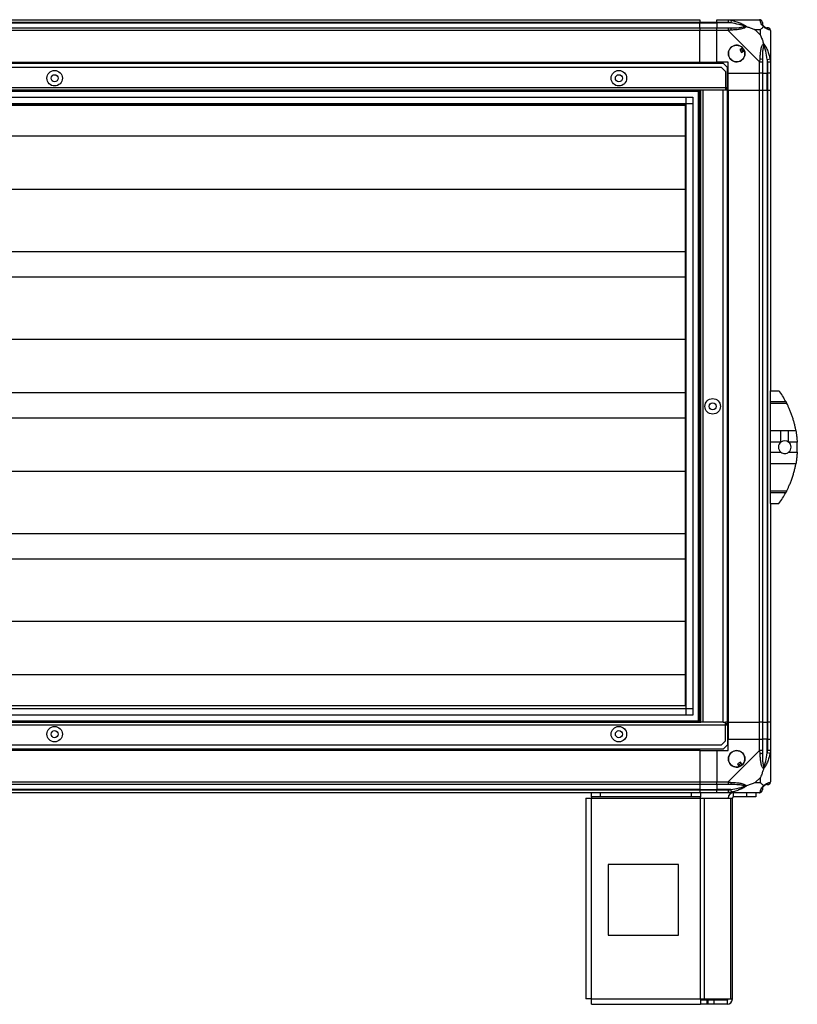
# Model space of a CAD drawing. Units: millimetres. Extents: x 271 to 4727, y 218 to 2778.
# Drawn here: x 4175 to 4727, y 1161 to 1859 of the extents above; entities that cross this region are included whole.
import ezdxf

# ---------------------------------------------------------------- set-up
doc = ezdxf.new("R2010")
doc.units = ezdxf.units.MM

msp = doc.modelspace()

# ---------------------------------------------------------------- linework, layer by layer
at = {"linetype": 'Continuous', "lineweight": 25}
for p, q in [((3742.64, 1858.65), (4657.64, 1858.65)), ((4657.64, 1858.65), (4657.64, 1856.65)), ((4669.64, 1858.65), (4677.69, 1858.65)), ((4669.64, 1856.65), (4669.64, 1858.65)), ((4677.69, 1858.65), (4699.89, 1858.65)), ((4679.81, 1858.32), (4679.42, 1856.4)), ((4657.64, 1856.65), (3742.64, 1856.65)), ((3742.64, 1856.4), (4657.64, 1856.4)), ((3742.64, 1852.9), (4657.64, 1852.9)), ((4657.64, 1850.9), (3742.64, 1850.9)), ((4657.64, 1856.4), (4657.64, 1856.65)), ((4669.64, 1856.65), (4657.64, 1856.65)), ((4657.64, 1852.9), (4657.64, 1856.4)), ((4657.64, 1856.4), (4669.64, 1856.4)), ((4657.64, 1852.9), (4657.64, 1850.9)), ((4657.64, 1852.9), (4669.64, 1852.9)), ((4657.64, 1828.65), (4657.64, 1850.9)), ((4669.64, 1850.9), (4657.64, 1850.9)), ((4677.69, 1856.65), (4669.64, 1856.65)), ((4669.64, 1856.65), (4669.64, 1856.4)), ((4679.42, 1856.4), (4669.64, 1856.4)), ((4669.64, 1856.4), (4669.64, 1852.9)), ((4669.64, 1852.9), (4677.69, 1852.9)), ((4669.64, 1850.9), (4669.64, 1852.9)), ((4669.64, 1828.65), (4669.64, 1850.9)), ((4677.69, 1850.9), (4669.64, 1850.9)), ((4699.89, 1828.7), (4677.69, 1850.9)), ((4700.46, 1851.46), (4696.76, 1851.46)), ((4696.76, 1851.46), (4700.46, 1847.76)), ((4700.46, 1847.76), (4700.46, 1851.46)), ((4707.64, 1850.9), (4707.64, 1828.7)), ((4687.92, 1838.63), (4685.89, 1837.43)), ((4685.89, 1837.43), (4687.16, 1835.28)), ((4687.16, 1835.28), (4689.2, 1836.48)), ((4705.39, 1830.42), (4707.31, 1830.82)), ((4705.39, 1830.42), (4705.39, 1820.65)), ((4674.31, 1827.65), (3725.97, 1827.65)), ((4672.81, 1824.65), (3727.47, 1824.65)), ((3742.64, 1828.65), (4657.64, 1828.65)), ((3742.64, 1828.3), (4657.64, 1828.3)), ((4657.64, 1828.65), (4657.64, 1828.3)), ((4657.64, 1828.65), (4669.64, 1828.65)), ((4657.64, 1828.3), (4657.64, 1827.65)), ((4677.64, 1828.65), (4669.64, 1828.65)), ((4675.64, 1821.82), (4672.81, 1824.65)), ((4677.14, 1824.82), (4674.31, 1827.65)), ((4675.64, 1821.82), (4675.64, 1810.45)), ((4677.14, 1810.45), (4677.14, 1824.82)), ((4677.64, 1820.65), (4677.64, 1828.65)), ((4699.89, 1820.65), (4699.89, 1828.7)), ((4701.89, 1828.7), (4701.89, 1820.65)), ((4705.64, 1820.65), (4705.64, 1828.7)), ((4707.64, 1828.7), (4707.64, 1820.65)), ((4677.64, 1820.65), (4699.89, 1820.65)), ((4677.64, 1808.65), (4677.64, 1820.65)), ((4701.89, 1820.65), (4699.89, 1820.65)), ((4699.89, 1808.65), (4699.89, 1820.65)), ((4701.89, 1820.65), (4705.39, 1820.65)), ((4701.89, 1820.65), (4701.89, 1808.65)), ((4705.39, 1820.65), (4705.64, 1820.65)), ((4705.39, 1808.65), (4705.39, 1820.65)), ((4707.64, 1820.65), (4705.64, 1820.65)), ((4705.64, 1808.65), (4705.64, 1820.65)), ((4707.64, 1820.65), (4707.64, 1808.65)), ((4675.64, 1810.45), (3724.64, 1810.45)), ((4658.14, 1808.65), (3742.14, 1808.65)), ((4656.64, 1360.65), (4656.64, 1808.65)), ((4657.64, 1360.65), (4657.64, 1808.65)), ((4658.14, 1360.65), (4658.14, 1808.65)), ((4659.94, 1808.65), (4658.14, 1808.65)), ((4659.94, 1360.65), (4659.94, 1808.65)), ((4674.14, 1808.65), (4659.94, 1808.65)), ((4674.14, 1360.65), (4674.14, 1808.65)), ((4675.64, 1808.65), (4674.14, 1808.65)), ((4675.64, 1810.45), (4675.64, 1808.65)), ((4677.14, 1810.45), (4675.64, 1810.45)), ((4675.64, 1809.65), (4677.14, 1809.65)), ((4677.14, 1808.65), (4675.64, 1808.65)), ((4677.14, 1809.65), (4677.14, 1810.45)), ((4677.14, 1809.65), (4677.14, 1808.65)), ((4677.14, 1360.65), (4677.14, 1808.65)), ((4677.29, 1808.65), (4677.14, 1808.65)), ((4677.29, 1808.65), (4677.29, 1360.65)), ((4677.64, 1808.65), (4677.29, 1808.65)), ((4677.64, 1808.65), (4677.64, 1360.65)), ((4677.64, 1808.65), (4699.89, 1808.65)), ((4699.89, 1360.65), (4699.89, 1808.65)), ((4699.89, 1808.65), (4701.89, 1808.65)), ((4701.89, 1808.65), (4701.89, 1360.65)), ((4701.89, 1808.65), (4705.39, 1808.65)), ((4705.39, 1808.65), (4705.39, 1360.65)), ((4705.39, 1808.65), (4705.64, 1808.65)), ((4705.64, 1360.65), (4705.64, 1808.65)), ((4705.64, 1808.65), (4707.64, 1808.65)), ((4707.64, 1808.65), (4707.64, 1595.65)), ((4657.64, 1807.65), (3742.64, 1807.65)), ((3747.6, 1803.69), (4652.68, 1803.69)), ((4647.96, 1365.6), (4647.96, 1803.69)), ((4652.68, 1803.69), (4652.68, 1365.6)), ((4652.68, 1798.97), (3747.6, 1798.97)), ((4647.87, 1798.88), (3752.41, 1798.88)), ((3753.14, 1798.15), (4647.14, 1798.15)), ((4647.14, 1798.15), (4647.14, 1372.15)), ((4647.87, 1370.42), (4647.87, 1798.88)), ((4647.14, 1776.17), (3753.14, 1776.17)), ((4647.14, 1738.35), (3753.14, 1738.35)), ((4647.14, 1694.12), (3753.14, 1694.12)), ((4647.14, 1676.17), (3753.14, 1676.17)), ((4647.14, 1631.95), (3753.14, 1631.95)), ((4647.14, 1594.12), (3753.14, 1594.12)), ((4707.64, 1595.65), (4713.64, 1595.65)), ((4707.64, 1588), (4707.64, 1595.65)), ((4707.64, 1588), (4718.45, 1588)), ((4707.64, 1586.59), (4707.64, 1588)), ((4719.2, 1586.59), (4707.64, 1586.59)), ((4707.64, 1567.54), (4707.64, 1586.59)), ((4647.14, 1576.17), (3753.14, 1576.17)), ((4707.64, 1567.54), (4714.98, 1567.54)), ((4707.64, 1559.27), (4707.64, 1567.54)), ((4714.98, 1559.27), (4714.98, 1567.54)), ((4720.5, 1567.54), (4725.59, 1567.54)), ((4720.5, 1559.27), (4720.5, 1567.54)), ((4714.98, 1559.27), (4707.64, 1559.27)), ((4707.64, 1552.03), (4707.64, 1559.27)), ((4726.54, 1559.27), (4720.5, 1559.27)), ((4707.64, 1552.03), (4714.98, 1552.03)), ((4707.64, 1543.76), (4707.64, 1552.03)), ((4720.5, 1552.03), (4726.54, 1552.03)), ((4725.59, 1543.76), (4707.64, 1543.76)), ((4707.64, 1524.7), (4707.64, 1543.76)), ((4647.14, 1538.35), (3753.14, 1538.35)), ((4707.64, 1524.7), (4719.2, 1524.7)), ((4707.64, 1523.29), (4707.64, 1524.7)), ((4718.45, 1523.29), (4707.64, 1523.29)), ((4707.64, 1515.65), (4707.64, 1523.29)), ((4707.64, 1515.65), (4713.64, 1515.65)), ((4707.64, 1515.65), (4707.64, 1360.65)), ((4716.34, 1519.65), (4716.36, 1519.65)), ((4647.14, 1494.12), (3753.14, 1494.12)), ((4647.14, 1476.17), (3753.14, 1476.17)), ((4647.14, 1431.95), (3753.14, 1431.95)), ((4647.14, 1394.12), (3753.14, 1394.12)), ((3747.6, 1370.33), (4652.68, 1370.33)), ((3752.41, 1370.42), (4647.87, 1370.42)), ((4647.14, 1372.15), (3753.14, 1372.15)), ((3742.64, 1361.65), (4657.64, 1361.65)), ((4652.68, 1365.6), (3747.6, 1365.6)), ((3724.64, 1358.85), (4675.64, 1358.85)), ((3742.14, 1360.65), (4658.14, 1360.65)), ((4659.94, 1360.65), (4658.14, 1360.65)), ((4674.14, 1360.65), (4659.94, 1360.65)), ((4674.14, 1360.65), (4675.64, 1360.65)), ((4675.64, 1358.85), (4675.64, 1360.65)), ((4677.14, 1360.65), (4675.64, 1360.65)), ((4675.64, 1359.65), (4677.14, 1359.65)), ((4675.64, 1347.48), (4675.64, 1358.85)), ((4675.64, 1358.85), (4677.14, 1358.85)), ((4677.14, 1359.65), (4677.14, 1360.65)), ((4677.29, 1360.65), (4677.14, 1360.65)), ((4677.14, 1359.65), (4677.14, 1358.85)), ((4677.14, 1358.85), (4677.14, 1344.48)), ((4677.64, 1360.65), (4677.29, 1360.65)), ((4677.64, 1360.65), (4699.89, 1360.65)), ((4677.64, 1360.65), (4677.64, 1348.65)), ((4701.89, 1360.65), (4699.89, 1360.65)), ((4699.89, 1348.65), (4699.89, 1360.65)), ((4701.89, 1360.65), (4705.39, 1360.65)), ((4701.89, 1360.65), (4701.89, 1348.65)), ((4705.39, 1360.65), (4705.64, 1360.65)), ((4705.39, 1360.65), (4705.39, 1348.65)), ((4707.64, 1360.65), (4705.64, 1360.65)), ((4705.64, 1348.65), (4705.64, 1360.65)), ((4707.64, 1360.65), (4707.64, 1348.65)), ((4672.81, 1344.65), (4675.64, 1347.48)), ((4677.64, 1340.65), (4677.64, 1348.65)), ((4677.64, 1348.65), (4699.89, 1348.65)), ((4699.89, 1340.6), (4699.89, 1348.65)), ((4699.89, 1348.65), (4701.89, 1348.65)), ((4701.89, 1348.65), (4701.89, 1340.6)), ((4705.39, 1348.65), (4701.89, 1348.65)), ((4705.39, 1338.87), (4705.39, 1348.65)), ((4705.64, 1348.65), (4705.39, 1348.65)), ((4705.64, 1340.6), (4705.64, 1348.65)), ((4705.64, 1348.65), (4707.64, 1348.65)), ((4707.64, 1348.65), (4707.64, 1340.6)), ((3725.97, 1341.65), (4674.31, 1341.65)), ((3727.47, 1344.65), (4672.81, 1344.65)), ((4657.64, 1341), (3742.64, 1341)), ((4657.64, 1340.65), (3742.64, 1340.65)), ((4657.64, 1341), (4657.64, 1341.65)), ((4657.64, 1340.65), (4657.64, 1341)), ((4657.64, 1340.65), (4657.64, 1318.4)), ((4657.64, 1340.65), (4669.64, 1340.65)), ((4669.64, 1340.65), (4669.64, 1318.4)), ((4669.64, 1340.65), (4677.64, 1340.65)), ((4674.31, 1341.65), (4677.14, 1344.48)), ((4677.69, 1318.4), (4699.89, 1340.6)), ((4707.64, 1340.6), (4707.64, 1318.4)), ((4707.31, 1338.48), (4705.39, 1338.87)), ((4686.42, 1332.4), (4684.27, 1331.13)), ((4684.27, 1331.13), (4685.47, 1329.09)), ((4687.62, 1330.36), (4686.42, 1332.4)), ((4700.46, 1321.53), (4696.76, 1317.83)), ((4700.46, 1317.83), (4700.46, 1321.53)), ((3742.64, 1318.4), (4657.64, 1318.4)), ((4657.64, 1316.4), (3742.64, 1316.4)), ((4657.64, 1312.9), (3742.64, 1312.9)), ((3742.64, 1312.65), (4657.64, 1312.65)), ((4657.64, 1318.4), (4657.64, 1316.4)), ((4657.64, 1318.4), (4669.64, 1318.4)), ((4657.64, 1316.4), (4657.64, 1312.9)), ((4669.64, 1316.4), (4657.64, 1316.4)), ((4657.64, 1312.9), (4657.64, 1312.65)), ((4657.64, 1312.9), (4669.64, 1312.9)), ((4657.64, 1312.65), (4657.64, 1310.65)), ((4657.64, 1312.65), (4669.64, 1312.65)), ((4669.64, 1318.4), (4677.69, 1318.4)), ((4669.64, 1316.4), (4669.64, 1318.4)), ((4677.69, 1316.4), (4669.64, 1316.4)), ((4669.64, 1316.4), (4669.64, 1312.9)), ((4679.42, 1312.9), (4669.64, 1312.9)), ((4669.64, 1312.9), (4669.64, 1312.65)), ((4669.64, 1312.65), (4677.69, 1312.65)), ((4669.64, 1310.65), (4669.64, 1312.65)), ((4679.42, 1312.9), (4679.81, 1310.98)), ((4696.76, 1317.83), (4700.46, 1317.83)), ((4657.64, 1310.65), (3742.64, 1310.65)), ((4576.84, 1306.85), (4576.84, 1164.65)), ((4576.84, 1306.85), (4580.64, 1306.85)), ((4580.64, 1307.65), (4580.64, 1310.65)), ((4587, 1307.65), (4580.64, 1307.65)), ((4580.64, 1307.65), (4580.64, 1306.85)), ((4580.64, 1306.85), (4658.07, 1306.85)), ((4580.64, 1164.45), (4580.64, 1306.85)), ((4587, 1310.65), (4587, 1307.65)), ((4651.7, 1307.65), (4587, 1307.65)), ((4651.7, 1307.65), (4651.7, 1310.65)), ((4658.07, 1307.65), (4651.7, 1307.65)), ((4669.64, 1310.65), (4657.64, 1310.65)), ((4658.07, 1310.65), (4658.07, 1307.65)), ((4658.07, 1306.85), (4658.07, 1307.65)), ((4658.07, 1164.45), (4658.07, 1306.85)), ((4658.07, 1306.85), (4660.75, 1306.85)), ((4660.75, 1164.45), (4660.75, 1306.85)), ((4660.75, 1306.85), (4679.53, 1306.85)), ((4677.69, 1310.65), (4669.64, 1310.65)), ((4699.89, 1310.65), (4677.69, 1310.65)), ((4679.53, 1164.45), (4679.53, 1306.85)), ((4679.53, 1306.85), (4680.64, 1306.85)), ((4680.64, 1164.45), (4680.64, 1306.85)), ((4681.44, 1307.65), (4681.44, 1310.65)), ((4690.78, 1307.65), (4681.44, 1307.65)), ((4690.78, 1307.65), (4690.78, 1310.65)), ((4697.14, 1307.65), (4690.78, 1307.65)), ((4697.14, 1310.65), (4697.14, 1307.65)), ((4592.45, 1259.65), (4592.45, 1209.65)), ((4642.45, 1259.65), (4592.45, 1259.65)), ((4642.45, 1209.65), (4642.45, 1259.65)), ((4592.45, 1209.65), (4642.45, 1209.65)), ((4580.64, 1164.45), (4658.07, 1164.45)), ((4580.84, 1160.65), (4658.07, 1160.65)), ((4658.07, 1164.45), (4658.07, 1160.65)), ((4658.07, 1164.45), (4660.75, 1164.45)), ((4662.43, 1163.65), (4658.07, 1163.65)), ((4662.43, 1160.65), (4658.07, 1160.65)), ((4660.75, 1164.45), (4679.53, 1164.45)), ((4662.43, 1163.65), (4662.43, 1160.65)), ((4663.14, 1163.65), (4662.43, 1163.65)), ((4663.14, 1160.65), (4662.43, 1160.65)), ((4663.14, 1163.65), (4663.14, 1160.65)), ((4667.5, 1163.65), (4663.14, 1163.65)), ((4667.5, 1160.65), (4663.14, 1160.65)), ((4667.5, 1163.65), (4667.5, 1160.65)), ((4676.84, 1163.65), (4667.5, 1163.65)), ((4676.84, 1160.65), (4667.5, 1160.65)), ((4676.84, 1163.65), (4676.84, 1160.65)), ((4679.53, 1164.45), (4680.64, 1164.45))]:
    msp.add_line(p, q, dxfattribs=at)
for centre, radius in [((4683.64, 1834.65), 5.88), ((4200.14, 1817.15), 5.5), ((4600.14, 1817.15), 5.5), ((4200.14, 1817.15), 2.5), ((4600.14, 1817.15), 2.5), ((4666.64, 1584.55), 5.5), ((4666.64, 1584.55), 2.5), ((4200.14, 1352.15), 5.5), ((4200.14, 1352.15), 2.5), ((4600.14, 1352.15), 5.5), ((4600.14, 1352.15), 2.5), ((4683.64, 1334.65), 5.88)]:
    msp.add_circle(centre, radius, dxfattribs=at)
for centre, radius, start, end in [((4699.92, 1856.38), 1.97, 0.44352, 79.35802), ((4677.65, 1851.61), 2.19, 351.5588, 35.99748), ((4705.39, 1856.4), 3.5, 205.64021, 225.81328), ((4705.37, 1850.93), 1.97, 10.64198, 89.55648), ((4683.64, 1834.65), 5.85, 42.92324, 18.24761), ((4683.64, 1834.65), 4.5, 14.4578, 46.71304), ((4683.64, 1834.65), 5.5, 17.44886, 43.72198), ((4683.64, 1834.65), 5.58, 17.62869, 43.54216), ((4700.61, 1828.65), 2.19, 54.00252, 98.4412), ((4658.6, 1555.65), 68.04, 28.39575, 36.00832), ((4717.74, 1555.65), 4.55, 127.29112, 232.70888), ((4717.74, 1555.65), 4.55, 52.70888, 127.29112), ((4717.74, 1555.65), 4.55, 307.29112, 52.70888), ((4658.6, 1555.65), 68.04, 356.95027, 3.04973), ((4658.6, 1555.65), 68.04, 323.99168, 331.60425), ((4683.64, 1334.65), 5.85, 312.92324, 288.24761), ((4700.61, 1340.64), 2.19, 261.5588, 305.99748), ((4683.64, 1334.65), 4.5, 284.4578, 316.71304), ((4683.64, 1334.65), 5.5, 287.44886, 313.72198), ((4683.64, 1334.65), 5.58, 287.62869, 313.54216), ((4677.65, 1317.68), 2.19, 324.00252, 8.4412), ((4699.92, 1312.91), 1.97, 280.64198, 359.55648), ((4705.39, 1312.9), 3.5, 115.64021, 135.81328), ((4705.37, 1318.37), 1.97, 270.44352, 349.35802), ((4681.44, 1306.85), 3.8, 90, 180), ((4681.44, 1306.85), 0.8, 90, 180), ((4676.84, 1164.45), 0.8, 270, 0), ((4676.84, 1164.45), 3.8, 270, 360)]:
    msp.add_arc(centre, radius, start, end, dxfattribs=at)
for points, knots in [([(4677.69, 1858.65), (4677.69, 1858.65), (4677.81, 1858.65), (4678.18, 1858.62), (4678.89, 1858.51), (4679.46, 1858.39), (4679.81, 1858.32)], [0, 0, 0, 0, 0.000027, 0.201648, 0.518771, 1, 1, 1, 1]), ([(4679.81, 1858.32), (4680.85, 1858.06), (4682.94, 1857.53), (4685.98, 1856.45), (4688.29, 1855.41), (4689.85, 1854.47), (4690.36, 1854), (4690.61, 1853.76)], [0, 0, 0, 0, 0.263168, 0.528193, 0.790072, 0.892858, 1, 1, 1, 1]), ([(4700.28, 1858.32), (4700.25, 1858.41), (4700.2, 1858.54), (4700.07, 1858.63), (4699.94, 1858.65), (4699.89, 1858.65), (4699.89, 1858.65)], [0, 0, 0, 0, 0.586096, 0.873989, 0.999973, 1, 1, 1, 1]), ([(4702.75, 1853.76), (4702.74, 1853.76), (4702.45, 1854), (4701.97, 1854.47), (4701.25, 1855.41), (4700.75, 1856.45), (4700.46, 1857.53), (4700.34, 1858.05), (4700.28, 1858.32)], [0, 0, 0, 0, 0.001909, 0.107171, 0.209953, 0.471823, 0.734745, 1, 1, 1, 1]), ([(4679.42, 1856.4), (4679.11, 1856.46), (4678.53, 1856.58), (4677.96, 1856.63), (4677.69, 1856.65)], [0, 0, 0, 0, 0.544424, 1, 1, 1, 1]), ([(4677.69, 1852.9), (4677.96, 1852.9), (4678.53, 1852.9), (4679.11, 1852.9), (4679.42, 1852.9)], [0, 0, 0, 0, 0.455576, 1, 1, 1, 1]), ([(4679.81, 1851.29), (4679.39, 1851.26), (4678.77, 1851.21), (4678.05, 1851.07), (4677.77, 1850.95), (4677.69, 1850.9), (4677.69, 1850.9)], [0, 0, 0, 0, 0.5860963, 0.8739888, 0.9999727, 1, 1, 1, 1]), ([(4689.39, 1853.92), (4689.28, 1853.98), (4688.87, 1854.17), (4687.55, 1854.67), (4684.35, 1855.58), (4681.41, 1856.07), (4679.42, 1856.4)], [0, 0, 0, 0, 0.038408, 0.140182, 0.419078, 1, 1, 1, 1]), ([(4679.42, 1852.9), (4681.41, 1852.91), (4684.35, 1852.93), (4687.55, 1853.32), (4688.87, 1853.68), (4689.28, 1853.87), (4689.39, 1853.92)], [0, 0, 0, 0, 0.580922, 0.859818, 0.961592, 1, 1, 1, 1]), ([(4690.61, 1853.76), (4690.61, 1853.75), (4690.4, 1853.45), (4689.83, 1852.98), (4688.3, 1852.26), (4685.98, 1851.76), (4682.95, 1851.47), (4680.86, 1851.35), (4679.81, 1851.29)], [0, 0, 0, 0, 0.001909, 0.107171, 0.209953, 0.471823, 0.734745, 1, 1, 1, 1]), ([(4690.61, 1853.76), (4690.35, 1853.82), (4689.96, 1853.91), (4689.54, 1853.92), (4689.39, 1853.92), (4689.39, 1853.92)], [0, 0, 0, 0, 0.6477704, 0.9936005, 1, 1, 1, 1]), ([(4690.61, 1853.76), (4691.32, 1853.53), (4692.84, 1853.03), (4694.92, 1852.29), (4696.22, 1851.7), (4696.76, 1851.46)], [0, 0, 0, 0, 0.3361, 0.724938, 1, 1, 1, 1]), ([(4700.46, 1851.46), (4700.59, 1851.6), (4700.91, 1851.92), (4701.39, 1852.4), (4701.87, 1852.88), (4702.33, 1853.34), (4702.6, 1853.61), (4702.75, 1853.76)], [0, 0, 0, 0, 0.151099, 0.353323, 0.601543, 0.787206, 1, 1, 1, 1]), ([(4701.89, 1856.65), (4701.89, 1856.63), (4701.89, 1856.58), (4701.89, 1856.46), (4701.89, 1856.4)], [0, 0, 0, 0, 0.455576, 1, 1, 1, 1]), ([(4701.89, 1856.4), (4701.9, 1856.07), (4701.92, 1855.58), (4702.31, 1854.67), (4702.68, 1854.17), (4702.86, 1853.98), (4702.92, 1853.92)], [0, 0, 0, 0, 0.580922, 0.859818, 0.961592, 1, 1, 1, 1]), ([(4702.75, 1853.76), (4702.81, 1853.82), (4702.91, 1853.91), (4702.92, 1853.92), (4702.92, 1853.92), (4702.92, 1853.92)], [0, 0, 0, 0, 0.64777, 0.993601, 1, 1, 1, 1]), ([(4707.31, 1851.29), (4707.05, 1851.35), (4706.52, 1851.47), (4705.44, 1851.76), (4704.4, 1852.27), (4703.46, 1852.97), (4702.99, 1853.49), (4702.75, 1853.76)], [0, 0, 0, 0, 0.263168, 0.528193, 0.790072, 0.892858, 1, 1, 1, 1]), ([(4702.92, 1853.92), (4702.97, 1853.87), (4703.17, 1853.68), (4703.66, 1853.32), (4704.57, 1852.93), (4705.06, 1852.91), (4705.39, 1852.9)], [0, 0, 0, 0, 0.038408, 0.1401823, 0.4190775, 1, 1, 1, 1]), ([(4705.39, 1852.9), (4705.45, 1852.9), (4705.57, 1852.9), (4705.62, 1852.9), (4705.64, 1852.9)], [0, 0, 0, 0, 0.544424, 1, 1, 1, 1]), ([(4707.64, 1850.9), (4707.64, 1850.9), (4707.64, 1850.98), (4707.61, 1851.11), (4707.5, 1851.22), (4707.38, 1851.26), (4707.31, 1851.29)], [0, 0, 0, 0, 0.000027, 0.201648, 0.518771, 1, 1, 1, 1]), ([(4700.46, 1847.76), (4700.59, 1847.47), (4700.91, 1846.79), (4701.39, 1845.57), (4701.87, 1844.26), (4702.33, 1842.91), (4702.6, 1842.07), (4702.75, 1841.62)], [0, 0, 0, 0, 0.151099, 0.353323, 0.601543, 0.787206, 1, 1, 1, 1]), ([(4700.28, 1830.82), (4700.34, 1831.86), (4700.46, 1833.95), (4700.75, 1836.99), (4701.26, 1839.3), (4701.96, 1840.86), (4702.48, 1841.36), (4702.75, 1841.62)], [0, 0, 0, 0, 0.263168, 0.528193, 0.790072, 0.892858, 1, 1, 1, 1]), ([(4702.92, 1840.4), (4702.86, 1840.29), (4702.68, 1839.88), (4702.31, 1838.56), (4701.92, 1835.36), (4701.9, 1832.41), (4701.89, 1830.42)], [0, 0, 0, 0, 0.038408, 0.140182, 0.419078, 1, 1, 1, 1]), ([(4702.75, 1841.62), (4702.75, 1841.61), (4703, 1841.4), (4703.46, 1840.84), (4704.4, 1839.31), (4705.44, 1836.99), (4706.52, 1833.96), (4707.05, 1831.87), (4707.31, 1830.82)], [0, 0, 0, 0, 0.001909, 0.107171, 0.209953, 0.471823, 0.734745, 1, 1, 1, 1]), ([(4702.92, 1840.4), (4702.92, 1840.4), (4702.92, 1840.55), (4702.91, 1840.96), (4702.81, 1841.36), (4702.75, 1841.62)], [0, 0, 0, 0, 0.006399, 0.35223, 1, 1, 1, 1]), ([(4705.39, 1830.42), (4705.06, 1832.41), (4704.57, 1835.36), (4703.66, 1838.56), (4703.17, 1839.88), (4702.97, 1840.29), (4702.92, 1840.4)], [0, 0, 0, 0, 0.580922, 0.859818, 0.961592, 1, 1, 1, 1]), ([(4699.89, 1828.7), (4699.89, 1828.7), (4699.98, 1828.82), (4700.1, 1829.19), (4700.21, 1829.9), (4700.26, 1830.47), (4700.28, 1830.82)], [0, 0, 0, 0, 0.000027, 0.201648, 0.518771, 1, 1, 1, 1]), ([(4701.89, 1830.42), (4701.89, 1830.11), (4701.89, 1829.54), (4701.89, 1828.96), (4701.89, 1828.7)], [0, 0, 0, 0, 0.544424, 1, 1, 1, 1]), ([(4705.64, 1828.7), (4705.62, 1828.96), (4705.57, 1829.54), (4705.45, 1830.11), (4705.39, 1830.42)], [0, 0, 0, 0, 0.455576, 1, 1, 1, 1]), ([(4707.31, 1830.82), (4707.4, 1830.4), (4707.53, 1829.77), (4707.62, 1829.06), (4707.64, 1828.77), (4707.64, 1828.7), (4707.64, 1828.7)], [0, 0, 0, 0, 0.586096, 0.873989, 0.999973, 1, 1, 1, 1]), ([(4718.45, 1588), (4718.59, 1587.75), (4718.86, 1587.24), (4719.08, 1586.81), (4719.2, 1586.59)], [0, 0, 0, 0, 0.48603, 1, 1, 1, 1]), ([(4725.59, 1567.54), (4725.53, 1567.88), (4725.34, 1568.93), (4724.94, 1570.83), (4724.34, 1573.24), (4723.63, 1575.7), (4722.82, 1578.19), (4721.9, 1580.63), (4720.96, 1582.89), (4720.04, 1584.9), (4719.48, 1586.03), (4719.2, 1586.59)], [0, 0, 0, 0, 0.056559, 0.173273, 0.290005, 0.408354, 0.526736, 0.651427, 0.776142, 0.888077, 1, 1, 1, 1]), ([(4714.98, 1567.54), (4716.5, 1567.53), (4718.34, 1567.52), (4720.18, 1567.54), (4720.5, 1567.54)], [0, 0, 0, 0, 0.825261, 1, 1, 1, 1]), ([(4725.59, 1567.54), (4725.71, 1566.83), (4725.95, 1565.4), (4726.31, 1562.62), (4726.46, 1560.52), (4726.54, 1559.27)], [0, 0, 0, 0, 0.282876, 0.57376, 1, 1, 1, 1]), ([(4714.98, 1552.03), (4715.42, 1551.76), (4716.3, 1551.22), (4717.85, 1551.02), (4719.32, 1551.28), (4720.12, 1551.79), (4720.5, 1552.03)], [0, 0, 0, 0, 0.2589881, 0.5179659, 0.7767788, 1, 1, 1, 1]), ([(4726.54, 1552.03), (4726.49, 1551.2), (4726.38, 1549.52), (4726.07, 1546.66), (4725.77, 1544.84), (4725.59, 1543.76)], [0, 0, 0, 0, 0.282553, 0.573502, 1, 1, 1, 1]), ([(4719.2, 1524.7), (4719.48, 1525.28), (4720.06, 1526.42), (4721.01, 1528.52), (4722.01, 1530.92), (4722.99, 1533.6), (4723.87, 1536.37), (4724.6, 1539.04), (4725.18, 1541.55), (4725.46, 1543.02), (4725.59, 1543.76)], [0, 0, 0, 0, 0.114123, 0.228259, 0.361978, 0.495664, 0.628477, 0.761239, 0.880628, 1, 1, 1, 1]), ([(4719.2, 1524.7), (4719.1, 1524.51), (4718.91, 1524.14), (4718.63, 1523.63), (4718.48, 1523.35), (4718.45, 1523.29)], [0, 0, 0, 0, 0.447073, 0.892802, 1, 1, 1, 1]), ([(4700.28, 1338.48), (4700.25, 1338.9), (4700.2, 1339.52), (4700.07, 1340.24), (4699.94, 1340.52), (4699.89, 1340.6), (4699.89, 1340.6)], [0, 0, 0, 0, 0.586096, 0.873989, 0.999973, 1, 1, 1, 1]), ([(4701.89, 1340.6), (4701.89, 1340.33), (4701.89, 1339.75), (4701.89, 1339.18), (4701.89, 1338.87)], [0, 0, 0, 0, 0.455576, 1, 1, 1, 1]), ([(4705.39, 1338.87), (4705.45, 1339.18), (4705.57, 1339.75), (4705.62, 1340.33), (4705.64, 1340.6)], [0, 0, 0, 0, 0.544424, 1, 1, 1, 1]), ([(4707.64, 1340.6), (4707.64, 1340.6), (4707.64, 1340.48), (4707.61, 1340.11), (4707.5, 1339.39), (4707.38, 1338.82), (4707.31, 1338.48)], [0, 0, 0, 0, 0.000027, 0.201648, 0.518771, 1, 1, 1, 1]), ([(4702.75, 1327.68), (4702.74, 1327.68), (4702.45, 1327.89), (4701.97, 1328.46), (4701.25, 1329.98), (4700.75, 1332.3), (4700.46, 1335.34), (4700.34, 1337.43), (4700.28, 1338.48)], [0, 0, 0, 0, 0.001909, 0.107171, 0.209953, 0.471823, 0.734745, 1, 1, 1, 1]), ([(4701.89, 1338.87), (4701.9, 1336.88), (4701.92, 1333.94), (4702.31, 1330.74), (4702.68, 1329.41), (4702.86, 1329.01), (4702.92, 1328.9)], [0, 0, 0, 0, 0.580922, 0.859818, 0.961592, 1, 1, 1, 1]), ([(4707.31, 1338.48), (4707.05, 1337.44), (4706.52, 1335.34), (4705.44, 1332.31), (4704.4, 1330), (4703.46, 1328.43), (4702.99, 1327.93), (4702.75, 1327.68)], [0, 0, 0, 0, 0.263168, 0.528193, 0.790072, 0.892858, 1, 1, 1, 1]), ([(4702.92, 1328.9), (4702.97, 1329.01), (4703.17, 1329.41), (4703.66, 1330.74), (4704.57, 1333.94), (4705.06, 1336.88), (4705.39, 1338.87)], [0, 0, 0, 0, 0.038408, 0.140182, 0.419078, 1, 1, 1, 1]), ([(4702.75, 1327.68), (4702.52, 1326.97), (4702.02, 1325.45), (4701.28, 1323.37), (4700.7, 1322.07), (4700.46, 1321.53)], [0, 0, 0, 0, 0.3361, 0.724938, 1, 1, 1, 1]), ([(4702.75, 1327.68), (4702.81, 1327.93), (4702.91, 1328.33), (4702.92, 1328.75), (4702.92, 1328.9), (4702.92, 1328.9)], [0, 0, 0, 0, 0.64777, 0.993601, 1, 1, 1, 1]), ([(4677.69, 1318.4), (4677.69, 1318.4), (4677.81, 1318.31), (4678.18, 1318.19), (4678.89, 1318.08), (4679.46, 1318.03), (4679.81, 1318)], [0, 0, 0, 0, 0.000027, 0.201648, 0.518771, 1, 1, 1, 1]), ([(4679.42, 1316.4), (4679.11, 1316.4), (4678.53, 1316.4), (4677.96, 1316.4), (4677.69, 1316.4)], [0, 0, 0, 0, 0.544424, 1, 1, 1, 1]), ([(4677.69, 1312.65), (4677.96, 1312.67), (4678.53, 1312.72), (4679.11, 1312.83), (4679.42, 1312.9)], [0, 0, 0, 0, 0.455576, 1, 1, 1, 1]), ([(4689.39, 1315.37), (4689.28, 1315.42), (4688.87, 1315.61), (4687.55, 1315.97), (4684.35, 1316.37), (4681.41, 1316.38), (4679.42, 1316.4)], [0, 0, 0, 0, 0.038408, 0.140182, 0.419078, 1, 1, 1, 1]), ([(4679.42, 1312.9), (4681.41, 1313.23), (4684.35, 1313.71), (4687.55, 1314.62), (4688.87, 1315.12), (4689.28, 1315.32), (4689.39, 1315.37)], [0, 0, 0, 0, 0.580922, 0.859818, 0.961592, 1, 1, 1, 1]), ([(4679.81, 1318), (4680.85, 1317.94), (4682.94, 1317.83), (4685.98, 1317.54), (4688.29, 1317.02), (4689.85, 1316.33), (4690.36, 1315.8), (4690.61, 1315.54)], [0, 0, 0, 0, 0.263168, 0.528193, 0.790072, 0.892858, 1, 1, 1, 1]), ([(4690.61, 1315.54), (4690.61, 1315.53), (4690.4, 1315.29), (4689.83, 1314.82), (4688.3, 1313.89), (4685.98, 1312.85), (4682.95, 1311.77), (4680.86, 1311.24), (4679.81, 1310.98)], [0, 0, 0, 0, 0.001909, 0.107171, 0.209953, 0.471823, 0.734745, 1, 1, 1, 1]), ([(4689.39, 1315.37), (4689.39, 1315.37), (4689.54, 1315.37), (4689.96, 1315.38), (4690.35, 1315.48), (4690.61, 1315.54)], [0, 0, 0, 0, 0.006399, 0.35223, 1, 1, 1, 1]), ([(4696.76, 1317.83), (4696.46, 1317.7), (4695.78, 1317.38), (4694.56, 1316.9), (4693.25, 1316.42), (4691.9, 1315.96), (4691.06, 1315.68), (4690.61, 1315.54)], [0, 0, 0, 0, 0.1510988, 0.3533231, 0.6015435, 0.7872057, 1, 1, 1, 1]), ([(4700.28, 1310.98), (4700.34, 1311.24), (4700.46, 1311.76), (4700.75, 1312.85), (4701.26, 1313.89), (4701.96, 1314.83), (4702.48, 1315.3), (4702.75, 1315.54)], [0, 0, 0, 0, 0.263168, 0.528193, 0.790072, 0.892858, 1, 1, 1, 1]), ([(4700.46, 1317.83), (4700.59, 1317.7), (4700.91, 1317.37), (4701.39, 1316.89), (4701.87, 1316.42), (4702.33, 1315.96), (4702.6, 1315.68), (4702.75, 1315.54)], [0, 0, 0, 0, 0.151099, 0.353323, 0.601543, 0.787206, 1, 1, 1, 1]), ([(4702.92, 1315.37), (4702.86, 1315.32), (4702.68, 1315.12), (4702.31, 1314.62), (4701.92, 1313.71), (4701.9, 1313.23), (4701.89, 1312.9)], [0, 0, 0, 0, 0.038408, 0.1401823, 0.4190775, 1, 1, 1, 1]), ([(4701.89, 1312.9), (4701.89, 1312.83), (4701.89, 1312.72), (4701.89, 1312.67), (4701.89, 1312.65)], [0, 0, 0, 0, 0.544424, 1, 1, 1, 1]), ([(4702.75, 1315.54), (4702.75, 1315.54), (4703, 1315.84), (4703.46, 1316.32), (4704.4, 1317.03), (4705.44, 1317.53), (4706.52, 1317.83), (4707.05, 1317.94), (4707.31, 1318)], [0, 0, 0, 0, 0.001909, 0.107171, 0.209953, 0.471823, 0.734745, 1, 1, 1, 1]), ([(4702.75, 1315.54), (4702.81, 1315.48), (4702.91, 1315.38), (4702.92, 1315.37), (4702.92, 1315.37), (4702.92, 1315.37)], [0, 0, 0, 0, 0.64777, 0.993601, 1, 1, 1, 1]), ([(4705.39, 1316.4), (4705.06, 1316.38), (4704.57, 1316.37), (4703.66, 1315.97), (4703.17, 1315.61), (4702.97, 1315.42), (4702.92, 1315.37)], [0, 0, 0, 0, 0.580922, 0.859818, 0.961592, 1, 1, 1, 1]), ([(4705.64, 1316.4), (4705.62, 1316.4), (4705.57, 1316.4), (4705.45, 1316.4), (4705.39, 1316.4)], [0, 0, 0, 0, 0.455576, 1, 1, 1, 1]), ([(4707.31, 1318), (4707.4, 1318.04), (4707.53, 1318.09), (4707.62, 1318.22), (4707.64, 1318.34), (4707.64, 1318.4), (4707.64, 1318.4)], [0, 0, 0, 0, 0.586096, 0.873989, 0.999973, 1, 1, 1, 1]), ([(4679.81, 1310.98), (4679.39, 1310.89), (4678.77, 1310.76), (4678.05, 1310.66), (4677.77, 1310.65), (4677.69, 1310.65), (4677.69, 1310.65)], [0, 0, 0, 0, 0.586096, 0.873989, 0.999973, 1, 1, 1, 1]), ([(4699.89, 1310.65), (4699.89, 1310.65), (4699.98, 1310.65), (4700.1, 1310.68), (4700.21, 1310.78), (4700.26, 1310.9), (4700.28, 1310.98)], [0, 0, 0, 0, 0.000027, 0.201648, 0.518771, 1, 1, 1, 1])]:
    msp.add_open_spline(points, degree=3, knots=knots, dxfattribs=at)
for points in [[(4677.69, 1858.65), (4677.69, 1858.62), (4677.69, 1858.56), (4677.69, 1858.09), (4677.69, 1857.43), (4677.69, 1856.91), (4677.69, 1856.65)], [(4701.89, 1856.65), (4701.86, 1856.91), (4701.8, 1857.43), (4701.34, 1858.09), (4700.68, 1858.56), (4700.15, 1858.62), (4699.89, 1858.65)], [(4677.69, 1852.9), (4677.69, 1852.87), (4677.69, 1852.81), (4677.69, 1852.34), (4677.69, 1851.68), (4677.69, 1851.16), (4677.69, 1850.9)], [(4707.64, 1850.9), (4707.61, 1851.16), (4707.55, 1851.68), (4707.09, 1852.34), (4706.43, 1852.81), (4705.9, 1852.87), (4705.64, 1852.9)], [(4699.89, 1828.7), (4700.15, 1828.7), (4700.68, 1828.7), (4701.34, 1828.7), (4701.8, 1828.7), (4701.86, 1828.7), (4701.89, 1828.7)], [(4705.64, 1828.7), (4705.9, 1828.7), (4706.43, 1828.7), (4707.09, 1828.7), (4707.55, 1828.7), (4707.61, 1828.7), (4707.64, 1828.7)], [(4701.89, 1340.6), (4701.86, 1340.6), (4701.8, 1340.6), (4701.34, 1340.6), (4700.68, 1340.6), (4700.15, 1340.6), (4699.89, 1340.6)], [(4707.64, 1340.6), (4707.61, 1340.6), (4707.55, 1340.6), (4707.09, 1340.6), (4706.43, 1340.6), (4705.9, 1340.6), (4705.64, 1340.6)], [(4677.69, 1318.4), (4677.69, 1318.14), (4677.69, 1317.61), (4677.69, 1316.95), (4677.69, 1316.49), (4677.69, 1316.43), (4677.69, 1316.4)], [(4677.69, 1312.65), (4677.69, 1312.39), (4677.69, 1311.86), (4677.69, 1311.2), (4677.69, 1310.74), (4677.69, 1310.68), (4677.69, 1310.65)], [(4699.89, 1310.65), (4700.15, 1310.68), (4700.68, 1310.74), (4701.34, 1311.2), (4701.8, 1311.86), (4701.86, 1312.39), (4701.89, 1312.65)], [(4705.64, 1316.4), (4705.9, 1316.43), (4706.43, 1316.49), (4707.09, 1316.95), (4707.55, 1317.61), (4707.61, 1318.14), (4707.64, 1318.4)], [(4580.64, 1164.45), (4580.14, 1164.46), (4579.15, 1164.5), (4577.89, 1164.55), (4577.01, 1164.6), (4576.9, 1164.63), (4576.84, 1164.65)], [(4580.84, 1160.65), (4580.82, 1160.7), (4580.79, 1160.82), (4580.74, 1161.7), (4580.69, 1162.95), (4580.66, 1163.95), (4580.64, 1164.45)]]:
    msp.add_open_spline(points, degree=3, dxfattribs=at)

doc.saveas('drawing.dxf')
